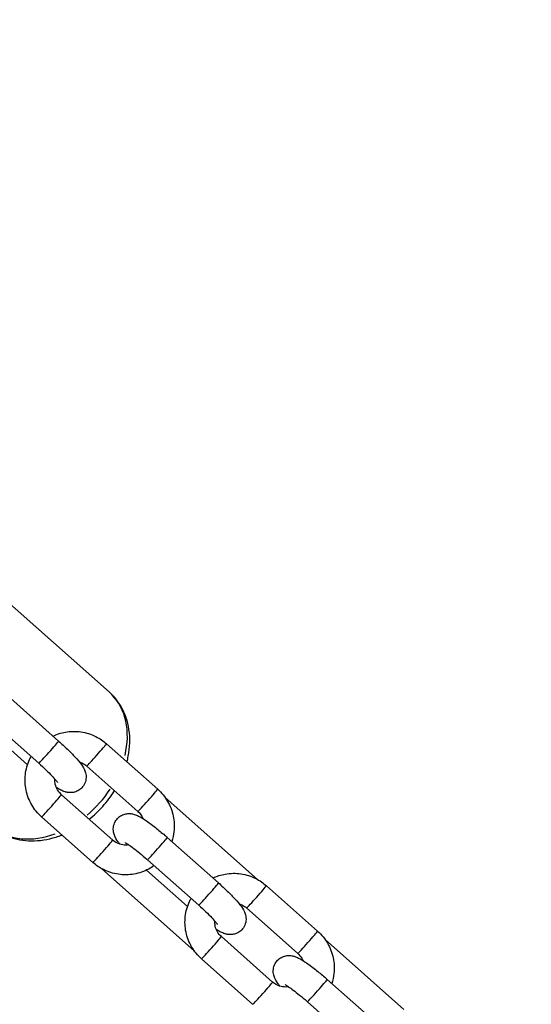
# Model space of a CAD drawing. Units: millimetres. Extents: x -4149 to 4937, y -3636 to 9446.
# Drawn here: x 394 to 480, y -537 to -371 of the extents above; entities that cross this region are included whole.
import ezdxf

# ---------------------------------------------------------------- set-up
doc = ezdxf.new("R2010")
doc.units = ezdxf.units.MM
doc.header["$LTSCALE"] = 65
doc.layers.add('SW_Toestellen', color=2, linetype='Continuous')

msp = doc.modelspace()

# ---------------------------------------------------------------- linework, layer by layer
at = {"layer": 'SW_Toestellen'}
for p, q in [((409.51, -484.24), (385.92, -463.28)), ((392.39, -484.8), (400.99, -492.43)), ((389.07, -488.53), (397.67, -496.17)), ((395.78, -496.41), (388.89, -490.28)), ((409.02, -492.9), (417.61, -500.53)), ((405.7, -496.63), (414.29, -504.27)), ((410.06, -509.08), (401.46, -501.45)), ((418.85, -501.9), (434.34, -515.67)), ((406.74, -512.82), (398.14, -505.18)), ((419.22, -508.64), (427.82, -516.27)), ((415.9, -512.37), (424.5, -520.01)), ((408.24, -513.88), (423.74, -527.65)), ((422.61, -520.25), (415.72, -514.12)), ((435.85, -516.74), (444.44, -524.37)), ((432.53, -520.47), (441.12, -528.11)), ((436.89, -532.92), (428.29, -525.29)), ((445.68, -525.74), (458.91, -537.5)), ((433.57, -536.66), (424.97, -529.02)), ((446.05, -532.48), (454.65, -540.11)), ((442.73, -536.22), (451.33, -543.85))]:
    msp.add_line(p, q, dxfattribs=at)
for major_axis in [(143.86, 421.11), (-140.62, -411.64)]:
    msp.add_ellipse((-8.68, 2.96), major_axis=major_axis, ratio=0.875806, dxfattribs=at)
for centre, major_axis, ratio, start_param, end_param in [((-10.05, 3.43), (143.86, 421.11), 0.875806, 3.14345, 6.281328), ((-8.68, 2.96), (-176.51, -516.68), 0.875806, 1.074702, 1.651739), ((399.55, -495.46), (9.96, 11.21), 0.740953, 5.340796, 6.233586), ((399.33, -494.3), (-1.66, -1.87), 0.02137, 0.15708, 2.984513), ((407.36, -494.76), (-1.66, -1.87), 0.02137, 0.15708, 2.984513), ((399.55, -495.46), (-9.96, -11.21), 0.740953, 1.376978, 1.764614), ((415.95, -502.4), (-1.66, -1.87), 0.02137, 0.15708, 2.984513), ((399.8, -503.31), (-1.66, -1.87), 0.02137, 0.15708, 2.984513), ((399.55, -495.46), (-9.96, -11.21), 0.740953, 0.049599, 0.942389), ((408.4, -510.95), (1.66, 1.87), 0.02137, 3.298672, 6.126106), ((417.56, -510.51), (-1.66, -1.87), 0.02137, 0.15708, 2.984513), ((426.16, -518.14), (-1.66, -1.87), 0.02137, 0.15708, 2.984513), ((434.19, -518.6), (-1.66, -1.87), 0.02137, 0.15708, 2.984513), ((426.63, -527.15), (-1.66, -1.87), 0.02137, 0.15708, 2.984513), ((442.78, -526.24), (-1.66, -1.87), 0.02137, 0.15708, 2.984513), ((444.39, -534.35), (-1.66, -1.87), 0.02137, 0.15708, 2.984513), ((435.23, -534.79), (1.66, 1.87), 0.02137, 3.298672, 6.126106)]:
    msp.add_ellipse(centre, major_axis=major_axis, ratio=ratio, start_param=start_param, end_param=end_param, dxfattribs=at)
for points, knots in [([(-188.31, -516.88), (-139.68, -533.49), (-88.02, -541.16), (16.21, -537.84), (68.75, -526.85), (169.44, -487.32), (217.56, -458.76), (304.49, -386.95), (343.29, -343.7), (407.61, -246.88), (433.12, -193.32), (468.27, -81.33), (477.9, -22.9), (480.28, 92.88), (473.03, 150.23), (442.39, 258.02), (419, 308.45), (358.47, 397.27), (321.34, 435.65), (253.72, 484.48), (226.43, 499.98), (197.82, 512.29)], [3.349757, 3.349757, 3.349757, 3.349757, 3.669054, 3.669054, 3.988566, 3.988566, 4.308505, 4.308505, 4.628775, 4.628775, 4.94921, 4.94921, 5.269684, 5.269684, 5.5901, 5.5901, 5.910324, 5.910324, 6.230186, 6.230186, 6.423578, 6.423578, 6.423578, 6.423578]), ([(412.46, -495.95), (412.54, -495.63), (412.61, -495.3), (412.96, -493.48), (413.01, -491.97), (412.59, -489.14), (412.15, -487.83), (410.95, -485.75), (410.29, -484.93), (409.51, -484.24)], [8.3087381, 8.3087381, 8.3087381, 8.3087381, 8.3820816, 8.3820816, 8.7179806, 8.7179806, 9.0331956, 9.0331956, 9.2735292, 9.2735292, 9.2735292, 9.2735292]), ([(400.04, -491.59), (400.7, -491.28), (401.4, -491.06), (402.98, -490.78), (403.87, -490.77), (405.61, -491.02), (406.45, -491.29), (407.88, -492.01), (408.48, -492.42), (409.02, -492.9)], [5.114832, 5.114832, 5.114832, 5.114832, 5.381546, 5.381546, 5.700838, 5.700838, 6.020936, 6.020936, 6.283185, 6.283185, 6.283185, 6.283185]), ([(400.99, -492.43), (401.5, -492.89), (401.99, -493.35), (402.93, -494.25), (403.36, -494.7), (404.16, -495.57), (404.51, -495.98), (405.06, -496.75), (405.31, -497), (405.57, -498.04), (405.63, -498.36), (405.54, -499.1), (405.45, -499.43), (405.13, -500.01), (404.93, -500.25), (404.5, -500.64), (404.26, -500.78), (403.78, -500.99), (403.54, -501.05), (403.07, -501.11), (402.85, -501.1), (402.43, -501.06), (402.25, -501.02), (401.79, -500.88), (401.57, -500.78), (401.11, -500.55), (400.86, -500.41), (400.61, -500.25)], [3.141593, 3.141593, 3.141593, 3.141593, 3.478616, 3.478616, 3.821858, 3.821858, 4.197453, 4.197453, 4.511613, 4.511613, 4.606585, 4.606585, 4.663413, 4.663413, 4.706499, 4.706499, 4.748344, 4.748344, 4.797361, 4.797361, 4.861667, 4.861667, 4.952144, 4.952144, 5.122848, 5.122848, 5.330314, 5.330314, 5.330314, 5.330314]), ([(398.14, -505.18), (397.48, -504.6), (396.92, -503.91), (396.03, -502.38), (395.71, -501.55), (395.35, -499.83), (395.31, -498.94), (395.51, -497.19), (395.75, -496.33), (396.2, -495.36), (396.29, -495.19), (396.38, -495.03)], [3.141593, 3.141593, 3.141593, 3.141593, 3.46283, 3.46283, 3.784082, 3.784082, 4.10486, 4.10486, 4.424852, 4.424852, 4.494342, 4.494342, 4.494342, 4.494342]), ([(404.46, -495.94), (404.65, -496), (404.83, -496.07), (405.25, -496.29), (405.49, -496.45), (405.7, -496.63)], [5.8451937, 5.8451937, 5.8451937, 5.8451937, 6.0242866, 6.0242866, 6.2831853, 6.2831853, 6.2831853, 6.2831853]), ([(397.67, -496.17), (398.08, -496.54), (398.48, -496.91), (399.22, -497.62), (399.55, -497.96), (400.11, -498.55), (400.34, -498.8), (400.65, -499.18), (400.75, -499.31), (400.79, -499.38), (400.8, -499.39), (400.8, -499.39)], [3.141593, 3.141593, 3.141593, 3.141593, 3.444527, 3.444527, 3.74279, 3.74279, 4.023312, 4.023312, 4.25568, 4.25568, 4.322746, 4.322746, 4.322746, 4.322746]), ([(401.46, -501.45), (401.21, -501.22), (400.98, -500.95), (400.64, -500.36), (400.51, -500.03), (400.37, -499.42), (400.35, -499.12), (400.36, -498.83)], [3.1415927, 3.1415927, 3.1415927, 3.1415927, 3.456676, 3.456676, 3.7716828, 3.7716828, 4.0409662, 4.0409662, 4.0409662, 4.0409662]), ([(406.11, -505.57), (406.92, -504.92), (407.68, -504.2), (409.12, -502.6), (409.78, -501.71), (410.36, -500.78)], [7.4758301, 7.4758301, 7.4758301, 7.4758301, 7.6967503, 7.6967503, 7.9296356, 7.9296356, 7.9296356, 7.9296356]), ([(417.61, -500.53), (418.27, -501.12), (418.84, -501.81), (419.72, -503.33), (420.04, -504.17), (420.4, -505.89), (420.44, -506.78), (420.28, -508.22), (420.16, -508.77), (419.98, -509.31)], [6.283185, 6.283185, 6.283185, 6.283185, 6.604422, 6.604422, 6.925675, 6.925675, 7.246453, 7.246453, 7.452915, 7.452915, 7.452915, 7.452915]), ([(414.29, -504.27), (414.55, -504.5), (414.77, -504.77), (415.02, -505.19), (415.09, -505.33), (415.14, -505.46)], [6.2831853, 6.2831853, 6.2831853, 6.2831853, 6.5982687, 6.5982687, 6.7358079, 6.7358079, 6.7358079, 6.7358079]), ([(411.29, -509.77), (411.17, -509.62), (411.05, -509.47), (410.69, -508.96), (410.45, -508.72), (410.19, -507.67), (410.12, -507.36), (410.22, -506.62), (410.31, -506.29), (410.63, -505.7), (410.82, -505.46), (411.26, -505.08), (411.49, -504.94), (411.98, -504.72), (412.22, -504.67), (412.69, -504.6), (412.9, -504.61), (413.33, -504.65), (413.51, -504.7), (413.97, -504.83), (414.18, -504.93), (414.78, -505.23), (415.14, -505.45), (416.07, -506.07), (416.64, -506.5), (417.75, -507.38), (418.28, -507.82), (418.95, -508.39), (419.08, -508.52), (419.22, -508.64)], [7.200756, 7.200756, 7.200756, 7.200756, 7.339046, 7.339046, 7.653205, 7.653205, 7.748177, 7.748177, 7.805005, 7.805005, 7.848092, 7.848092, 7.889937, 7.889937, 7.938954, 7.938954, 8.00326, 8.00326, 8.093737, 8.093737, 8.264441, 8.264441, 8.5786, 8.5786, 8.988324, 8.988324, 9.334117, 9.334117, 9.424778, 9.424778, 9.424778, 9.424778]), ([(389.58, -506.67), (390.49, -507.47), (391.54, -508.1), (393.85, -508.96), (395.11, -509.18), (397.78, -509.21), (399.19, -508.99), (400.89, -508.46), (401.22, -508.35), (401.56, -508.22)], [6.1319365, 6.1319365, 6.1319365, 6.1319365, 6.4112607, 6.4112607, 6.7023603, 6.7023603, 7.0188285, 7.0188285, 7.0967276, 7.0967276, 7.0967276, 7.0967276]), ([(412.74, -509.87), (412.41, -509.92), (412.07, -509.92), (411.4, -509.82), (411.06, -509.71), (410.5, -509.43), (410.27, -509.27), (410.06, -509.08)], [8.5317434, 8.5317434, 8.5317434, 8.5317434, 8.8463723, 8.8463723, 9.1658793, 9.1658793, 9.424778, 9.424778, 9.424778, 9.424778]), ([(412.14, -509.5), (412.14, -509.5), (412.15, -509.51), (412.18, -509.52), (412.24, -509.55), (412.42, -509.65), (412.56, -509.75), (412.96, -510.01), (413.22, -510.2), (413.84, -510.66), (414.21, -510.94), (414.98, -511.58), (415.4, -511.93), (415.84, -512.32), (415.87, -512.35), (415.9, -512.37)], [1.917361, 1.917361, 1.917361, 1.917361, 1.960988, 1.960988, 2.093987, 2.093987, 2.285677, 2.285677, 2.534692, 2.534692, 2.818652, 2.818652, 3.117611, 3.117611, 3.141593, 3.141593, 3.141593, 3.141593]), ([(417.01, -513.36), (416.72, -513.57), (416.41, -513.76), (415.33, -514.35), (414.49, -514.64), (412.77, -514.94), (411.88, -514.95), (410.15, -514.69), (409.3, -514.42), (407.87, -513.71), (407.27, -513.3), (406.74, -512.82)], [8.073579, 8.073579, 8.073579, 8.073579, 8.204375, 8.204375, 8.523139, 8.523139, 8.842431, 8.842431, 9.162529, 9.162529, 9.424778, 9.424778, 9.424778, 9.424778]), ([(426.87, -515.43), (427.53, -515.12), (428.23, -514.9), (429.81, -514.62), (430.7, -514.61), (432.44, -514.86), (433.28, -515.13), (434.71, -515.85), (435.31, -516.26), (435.85, -516.74)], [5.114832, 5.114832, 5.114832, 5.114832, 5.381546, 5.381546, 5.700838, 5.700838, 6.020936, 6.020936, 6.283185, 6.283185, 6.283185, 6.283185]), ([(427.82, -516.27), (428.33, -516.73), (428.82, -517.19), (429.76, -518.09), (430.19, -518.54), (430.99, -519.41), (431.34, -519.83), (431.89, -520.59), (432.14, -520.84), (432.4, -521.88), (432.46, -522.2), (432.37, -522.94), (432.28, -523.27), (431.96, -523.85), (431.76, -524.09), (431.33, -524.48), (431.09, -524.62), (430.61, -524.83), (430.37, -524.89), (429.9, -524.95), (429.68, -524.95), (429.26, -524.9), (429.08, -524.86), (428.62, -524.72), (428.4, -524.62), (427.94, -524.39), (427.69, -524.25), (427.44, -524.09)], [3.141593, 3.141593, 3.141593, 3.141593, 3.478616, 3.478616, 3.821858, 3.821858, 4.197453, 4.197453, 4.511613, 4.511613, 4.606585, 4.606585, 4.663413, 4.663413, 4.706499, 4.706499, 4.748344, 4.748344, 4.797361, 4.797361, 4.861667, 4.861667, 4.952144, 4.952144, 5.122848, 5.122848, 5.330314, 5.330314, 5.330314, 5.330314]), ([(424.97, -529.02), (424.31, -528.44), (423.75, -527.75), (422.86, -526.22), (422.54, -525.39), (422.18, -523.67), (422.14, -522.78), (422.34, -521.03), (422.58, -520.17), (423.03, -519.21), (423.12, -519.04), (423.21, -518.87)], [3.141593, 3.141593, 3.141593, 3.141593, 3.46283, 3.46283, 3.784082, 3.784082, 4.10486, 4.10486, 4.424852, 4.424852, 4.494342, 4.494342, 4.494342, 4.494342]), ([(424.5, -520.01), (424.91, -520.38), (425.31, -520.75), (426.05, -521.46), (426.38, -521.8), (426.94, -522.39), (427.17, -522.65), (427.48, -523.02), (427.58, -523.15), (427.62, -523.22), (427.63, -523.23), (427.63, -523.23)], [3.141593, 3.141593, 3.141593, 3.141593, 3.444527, 3.444527, 3.74279, 3.74279, 4.023312, 4.023312, 4.25568, 4.25568, 4.322746, 4.322746, 4.322746, 4.322746]), ([(431.29, -519.78), (431.48, -519.84), (431.66, -519.91), (432.08, -520.13), (432.32, -520.29), (432.53, -520.47)], [5.8451937, 5.8451937, 5.8451937, 5.8451937, 6.0242866, 6.0242866, 6.2831853, 6.2831853, 6.2831853, 6.2831853]), ([(428.29, -525.29), (428.04, -525.06), (427.81, -524.79), (427.47, -524.2), (427.34, -523.87), (427.2, -523.26), (427.18, -522.96), (427.19, -522.67)], [3.1415927, 3.1415927, 3.1415927, 3.1415927, 3.456676, 3.456676, 3.7716828, 3.7716828, 4.0409662, 4.0409662, 4.0409662, 4.0409662]), ([(444.44, -524.37), (445.1, -524.96), (445.67, -525.65), (446.55, -527.17), (446.87, -528.01), (447.23, -529.73), (447.27, -530.62), (447.11, -532.06), (446.99, -532.61), (446.81, -533.15)], [6.283185, 6.283185, 6.283185, 6.283185, 6.604422, 6.604422, 6.925675, 6.925675, 7.246453, 7.246453, 7.452915, 7.452915, 7.452915, 7.452915]), ([(438.12, -533.61), (438, -533.46), (437.88, -533.31), (437.52, -532.8), (437.28, -532.56), (437.02, -531.51), (436.95, -531.2), (437.05, -530.46), (437.14, -530.13), (437.46, -529.55), (437.65, -529.3), (438.09, -528.92), (438.32, -528.78), (438.81, -528.56), (439.05, -528.51), (439.52, -528.44), (439.73, -528.45), (440.16, -528.49), (440.34, -528.54), (440.8, -528.68), (441.01, -528.77), (441.61, -529.07), (441.97, -529.3), (442.9, -529.91), (443.47, -530.34), (444.58, -531.22), (445.11, -531.66), (445.78, -532.24), (445.91, -532.36), (446.05, -532.48)], [7.200756, 7.200756, 7.200756, 7.200756, 7.339046, 7.339046, 7.653205, 7.653205, 7.748177, 7.748177, 7.805005, 7.805005, 7.848092, 7.848092, 7.889937, 7.889937, 7.938954, 7.938954, 8.00326, 8.00326, 8.093737, 8.093737, 8.264441, 8.264441, 8.5786, 8.5786, 8.988324, 8.988324, 9.334117, 9.334117, 9.424778, 9.424778, 9.424778, 9.424778]), ([(441.12, -528.11), (441.38, -528.34), (441.6, -528.61), (441.85, -529.03), (441.92, -529.17), (441.97, -529.3)], [0, 0, 0, 0, 0.3150834, 0.3150834, 0.4526226, 0.4526226, 0.4526226, 0.4526226]), ([(439.57, -533.71), (439.24, -533.76), (438.9, -533.76), (438.23, -533.66), (437.89, -533.55), (437.33, -533.27), (437.1, -533.11), (436.89, -532.92)], [2.248558, 2.248558, 2.248558, 2.248558, 2.5631869, 2.5631869, 2.882694, 2.882694, 3.1415927, 3.1415927, 3.1415927, 3.1415927]), ([(438.97, -533.35), (438.97, -533.35), (438.98, -533.35), (439.01, -533.36), (439.07, -533.39), (439.25, -533.5), (439.39, -533.59), (439.79, -533.85), (440.05, -534.04), (440.67, -534.5), (441.04, -534.79), (441.81, -535.42), (442.23, -535.77), (442.67, -536.16), (442.7, -536.19), (442.73, -536.22)], [1.917361, 1.917361, 1.917361, 1.917361, 1.960988, 1.960988, 2.093987, 2.093987, 2.285677, 2.285677, 2.534692, 2.534692, 2.818652, 2.818652, 3.117611, 3.117611, 3.141593, 3.141593, 3.141593, 3.141593])]:
    msp.add_open_spline(points, degree=3, knots=knots, dxfattribs=at)

doc.saveas('drawing.dxf')
